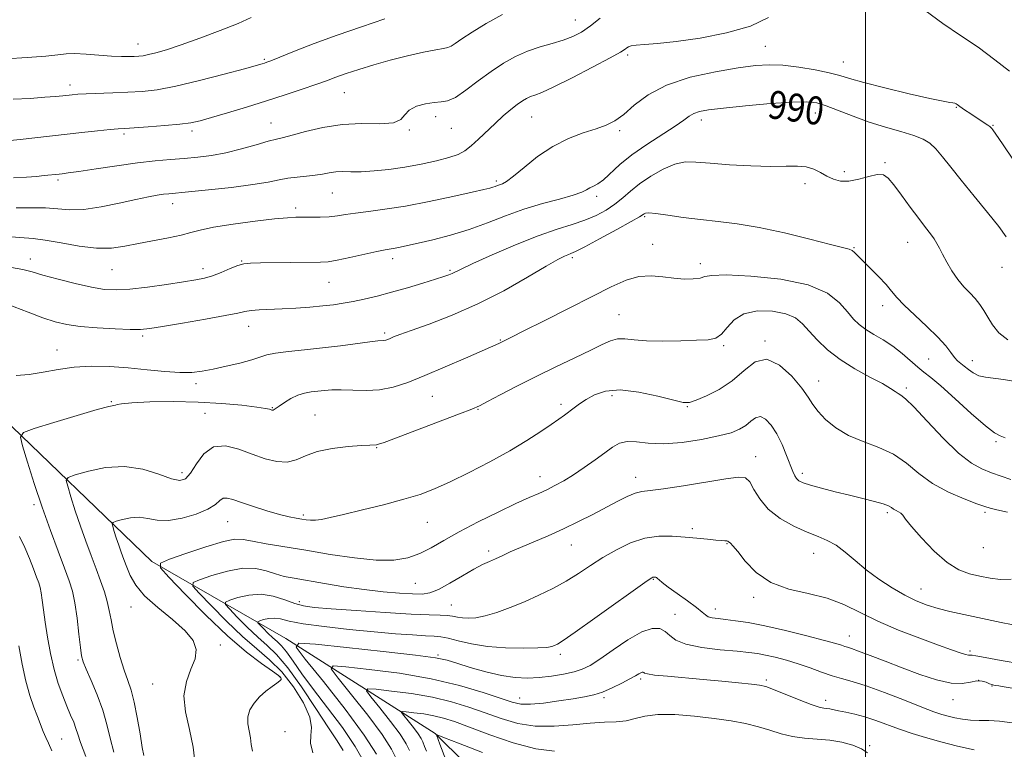
# Model space of a CAD drawing. Extents: x 2129800 to 2132700, y 287300 to 290200.
# Drawn here: x 2130259 to 2130540, y 287713 to 287921 of the extents above; entities that cross this region are included whole.
import ezdxf

# ---------------------------------------------------------------- set-up
doc = ezdxf.new("R2010")
doc.units = 0
doc.header["$MEASUREMENT"] = 0
for name, color, linetype, lineweight in [('BREAKLINE DTM HARD', 7, 'Continuous', 0), ('CONTOUR INDEX', 41, 'Continuous', 13), ('CONTOUR INDEX LABEL', 244, 'Continuous', 0), ('CONTOUR INTERMEDIATE', 44, 'Continuous', 0), ('GRID LINE', 7, 'Continuous', 0), ('SPOT ELEVATION DTM', 2, 'Continuous', 13)]:
    doc.layers.add(name, color=color, linetype=linetype, lineweight=lineweight)
doc.styles.add('Style-WORKING', font='WORKING.shx')

msp = doc.modelspace()

# ---------------------------------------------------------------- linework, layer by layer
at = {"layer": 'BREAKLINE DTM HARD'}
msp.add_polyline3d([(2130006.73, 287991.19, 1035.39), (2130047.78, 287971.47, 1025.43), (2130084.24, 287946.71, 1013.61), (2130117.87, 287921.41, 1003.66), (2130162.09, 287883.55, 997.5), (2130205.25, 287851.36, 991.28), (2130251.13, 287810.09, 985.11), (2130296.41, 287766.56, 978.27), (2130334.61, 287744.6, 970.29), (2130377.26, 287717.51, 962.09), (2130411.91, 287683.15, 953.61), (2130452.2, 287647.6, 947.62), (2130492.55, 287616.57, 942.3), (2130514.26, 287588.03, 935.85), (2130541.01, 287555.47, 931.84), (2130577.57, 287538.63, 925.34), (2130585.4, 287531.75, 923.3), (2130593.64, 287511.29, 920.13), (2130595.952, 287500, 918.983)], dxfattribs=at)
at = {"layer": 'CONTOUR INDEX', "flags": 128}
for points, elevation in [([(2130256.843, 287898.355), (2130261.688, 287898.586), (2130265.959, 287898.894), (2130269.001, 287899.153), (2130271.026, 287899.351), (2130273.737, 287899.646), (2130275.328, 287899.77), (2130277.707, 287899.892), (2130285.337, 287900.164), (2130289.61, 287900.33), (2130293.642, 287900.564), (2130297.957, 287901.061), (2130303.301, 287902.053), (2130310.046, 287903.651), (2130317.063, 287905.485), (2130322.849, 287907.063), (2130327.915, 287908.476), (2130328.594, 287908.68), (2130329.194, 287908.881), (2130330.412, 287909.343), (2130332.899, 287910.329), (2130337.117, 287912.014), (2130342.749, 287914.209), (2130349.285, 287916.631), (2130356.193, 287919.03), (2130362.854, 287921.284)], 1000), ([(2130256.427, 287850.359), (2130259.659, 287849.774), (2130262.271, 287849.095), (2130265.356, 287848.195), (2130269.669, 287847.012), (2130274.606, 287845.76), (2130279.227, 287844.717), (2130282.899, 287844.109), (2130286.224, 287843.949), (2130290.116, 287844.196), (2130295.159, 287844.782), (2130300.634, 287845.535), (2130305.492, 287846.256), (2130308.978, 287846.81), (2130311.498, 287847.33), (2130313.751, 287848.012), (2130316.255, 287848.977), (2130318.803, 287850.032), (2130321.007, 287850.907), (2130322.692, 287851.401), (2130324.535, 287851.602), (2130327.424, 287851.667), (2130344.526, 287851.87), (2130346.746, 287852.025), (2130349.279, 287852.443), (2130352.885, 287853.205), (2130360.564, 287854.913), (2130362.997, 287855.404), (2130365.813, 287855.882), (2130367.271, 287856.167), (2130369.332, 287856.617), (2130372.36, 287857.306), (2130376.573, 287858.294), (2130381.603, 287859.595), (2130386.935, 287861.205), (2130392.163, 287863.092), (2130397.317, 287865.079), (2130402.538, 287866.96), (2130407.839, 287868.567), (2130412.733, 287869.893), (2130416.607, 287870.97), (2130419.048, 287871.834), (2130420.447, 287872.521), (2130421.393, 287873.065), (2130422.396, 287873.549), (2130423.64, 287874.226), (2130425.229, 287875.395), (2130429.934, 287879.721), (2130433.372, 287882.534), (2130437.591, 287885.482), (2130445.659, 287890.656), (2130448.139, 287892.377), (2130449.737, 287893.539), (2130451.028, 287894.309), (2130452.611, 287894.851), (2130455.181, 287895.305), (2130459.462, 287895.81), (2130465.779, 287896.449), (2130472.876, 287897.088), (2130479.102, 287897.541), (2130483.277, 287897.641), (2130486.114, 287897.304), (2130488.799, 287896.467), (2130496.455, 287893.494), (2130501.052, 287891.847), (2130505.731, 287890.4), (2130510.097, 287889.153), (2130513.741, 287888.046), (2130516.393, 287886.992), (2130518.358, 287885.781), (2130520.079, 287884.169), (2130521.967, 287881.944), (2130524.285, 287878.995), (2130527.261, 287875.243), (2130530.961, 287870.741), (2130534.8, 287866.091), (2130538.03, 287862.029), (2130540.116, 287859.062)], 990), ([(2130308.755, 287708.738), (2130308.246, 287713.584), (2130307.151, 287718.644), (2130306.019, 287723.62), (2130305.571, 287728.238), (2130306.276, 287732.286), (2130307.6, 287735.779), (2130308.756, 287738.791), (2130309.052, 287741.438), (2130308.183, 287743.99), (2130305.938, 287746.757), (2130302.312, 287749.951), (2130298.115, 287753.373), (2130294.363, 287756.727), (2130291.823, 287759.771), (2130290.286, 287762.49), (2130289.292, 287764.924), (2130288.458, 287767.127), (2130287.692, 287769.19), (2130286.973, 287771.22), (2130286.298, 287773.258), (2130285.714, 287775.103), (2130285.286, 287776.494), (2130285.105, 287777.267), (2130285.366, 287777.654), (2130286.296, 287777.988), (2130288.023, 287778.494), (2130290.306, 287778.976), (2130292.807, 287779.129), (2130295.298, 287778.784), (2130297.994, 287778.31), (2130301.219, 287778.211), (2130305.117, 287778.851), (2130309.111, 287780.045), (2130312.445, 287781.469), (2130314.579, 287782.823), (2130315.844, 287783.908), (2130316.787, 287784.552), (2130317.913, 287784.624), (2130319.561, 287784.183), (2130322.023, 287783.332), (2130325.433, 287782.195), (2130329.264, 287780.989), (2130332.827, 287779.95), (2130335.587, 287779.256), (2130337.627, 287778.842), (2130339.182, 287778.582), (2130340.48, 287778.382), (2130341.716, 287778.268), (2130343.078, 287778.301), (2130344.801, 287778.542), (2130347.327, 287779.066), (2130351.145, 287779.95), (2130356.488, 287781.225), (2130362.553, 287782.728), (2130368.278, 287784.25), (2130372.925, 287785.668), (2130377.045, 287787.214), (2130381.51, 287789.209), (2130386.928, 287791.86), (2130392.844, 287794.935), (2130398.537, 287798.086), (2130403.41, 287801.01), (2130407.352, 287803.557), (2130410.379, 287805.618), (2130412.554, 287807.141), (2130414.148, 287808.29), (2130416.855, 287810.317), (2130418.421, 287811.447), (2130420.315, 287812.709), (2130422.697, 287814.056), (2130425.834, 287815.126), (2130430.022, 287815.481), (2130435.314, 287814.852), (2130440.789, 287813.664), (2130445.283, 287812.512), (2130448.019, 287811.893), (2130449.763, 287811.897), (2130451.668, 287812.518), (2130454.593, 287813.751), (2130458.228, 287815.604), (2130461.965, 287818.087), (2130465.354, 287821.017), (2130468.552, 287823.436), (2130471.868, 287824.189), (2130475.47, 287822.532), (2130478.961, 287819.357), (2130481.801, 287815.963), (2130483.652, 287813.35), (2130484.98, 287811.311), (2130486.451, 287809.334), (2130488.611, 287807.05), (2130491.526, 287804.65), (2130495.143, 287802.466), (2130499.346, 287800.702), (2130503.766, 287799.055), (2130507.971, 287797.095), (2130511.684, 287794.529), (2130515.245, 287791.618), (2130519.144, 287788.761), (2130523.654, 287786.3), (2130528.15, 287784.35), (2130531.789, 287782.971), (2130534.034, 287782.163), (2130535.585, 287781.693), (2130537.452, 287781.272), (2130540.485, 287780.624)], 980), ([(2130360.538, 287711.539), (2130357.027, 287717.039), (2130351.539, 287724.429), (2130345.362, 287732.255), (2130340.202, 287738.627), (2130337.587, 287742.129), (2130338.341, 287743.24), (2130343.11, 287742.912), (2130351.935, 287741.986), (2130362.433, 287740.856), (2130371.62, 287739.804), (2130377.323, 287739.023), (2130380.63, 287738.34), (2130383.444, 287737.491), (2130387.234, 287736.31), (2130391.716, 287735.029), (2130396.175, 287733.976), (2130400.067, 287733.406), (2130403.547, 287733.273), (2130406.943, 287733.458), (2130410.473, 287733.852), (2130413.899, 287734.394), (2130416.871, 287735.031), (2130419.213, 287735.776), (2130421.434, 287736.894), (2130424.218, 287738.711), (2130428.002, 287741.363), (2130432.248, 287744.22), (2130436.172, 287746.462), (2130439.164, 287747.462), (2130441.306, 287747.385), (2130442.853, 287746.587), (2130444.144, 287745.408), (2130445.862, 287744.103), (2130448.772, 287742.906), (2130453.311, 287742.002), (2130458.583, 287741.366), (2130463.361, 287740.925), (2130466.754, 287740.597), (2130469.209, 287740.275), (2130471.508, 287739.844), (2130474.266, 287739.21), (2130477.44, 287738.368), (2130480.819, 287737.336), (2130484.205, 287736.155), (2130487.458, 287734.97), (2130490.451, 287733.948), (2130493.188, 287733.165), (2130496.2, 287732.332), (2130500.149, 287731.068), (2130505.395, 287729.143), (2130511.085, 287726.938), (2130516.063, 287724.989), (2130519.482, 287723.695), (2130521.743, 287722.923), (2130523.554, 287722.406), (2130525.5, 287721.935), (2130527.656, 287721.532), (2130529.972, 287721.275), (2130532.429, 287721.2), (2130535.141, 287721.17), (2130538.254, 287721.004), (2130541.866, 287720.537)], 970)]:
    msp.add_lwpolyline(points, dxfattribs=dict(at, elevation=elevation))
at = {"layer": 'CONTOUR INTERMEDIATE', "flags": 128}
for points, elevation in [([(2130517.025, 287923.692), (2130522.035, 287919.918), (2130527.105, 287916.533), (2130532.111, 287913.172), (2130536.88, 287909.627), (2130541.054, 287906.322)], 994), ([(2130254.838, 287909.89), (2130260.835, 287910.255), (2130266.165, 287910.648), (2130269.666, 287911.013), (2130272.031, 287911.272), (2130274.416, 287911.344), (2130277.673, 287911.185), (2130284.961, 287910.644), (2130287.757, 287910.518), (2130289.85, 287910.506), (2130291.427, 287910.551), (2130292.697, 287910.62), (2130293.946, 287910.765), (2130295.479, 287911.059), (2130297.598, 287911.587), (2130300.594, 287912.471), (2130304.753, 287913.84), (2130310.14, 287915.746), (2130315.919, 287917.911), (2130321.032, 287919.978), (2130324.762, 287921.675)], 1002), ([(2130256.067, 287886.556), (2130258.866, 287886.845), (2130276.46, 287888.828), (2130280.968, 287889.319), (2130284.531, 287889.692), (2130286.858, 287889.91), (2130288.772, 287890.048), (2130291.375, 287890.208), (2130295.399, 287890.47), (2130300.112, 287890.816), (2130304.414, 287891.206), (2130307.56, 287891.631), (2130310.227, 287892.22), (2130313.449, 287893.132), (2130317.975, 287894.472), (2130323.425, 287896.115), (2130329.13, 287897.877), (2130334.505, 287899.595), (2130339.265, 287901.173), (2130343.208, 287902.533), (2130346.268, 287903.639), (2130348.932, 287904.622), (2130351.829, 287905.652), (2130355.448, 287906.854), (2130359.724, 287908.17), (2130364.454, 287909.498), (2130369.365, 287910.731), (2130373.91, 287911.762), (2130377.471, 287912.48), (2130379.642, 287912.844), (2130380.858, 287913.076), (2130381.767, 287913.467), (2130382.965, 287914.27), (2130384.846, 287915.587), (2130387.756, 287917.481), (2130391.837, 287919.92), (2130396.437, 287922.482)], 998), ([(2130256.98, 287875.895), (2130260.64, 287876.132), (2130263.571, 287876.357), (2130265.765, 287876.554), (2130270.007, 287877.004), (2130270.897, 287877.109), (2130272.547, 287877.333), (2130275.625, 287877.787), (2130280.512, 287878.527), (2130286.44, 287879.397), (2130292.353, 287880.19), (2130297.425, 287880.75), (2130301.759, 287881.131), (2130305.688, 287881.443), (2130309.516, 287881.796), (2130313.426, 287882.305), (2130317.572, 287883.088), (2130321.984, 287884.193), (2130326.205, 287885.389), (2130329.651, 287886.379), (2130332, 287886.972), (2130333.953, 287887.415), (2130336.472, 287888.061), (2130340.283, 287889.131), (2130345.173, 287890.313), (2130350.697, 287891.162), (2130356.362, 287891.395), (2130361.483, 287891.377), (2130365.329, 287891.638), (2130367.463, 287892.553), (2130368.627, 287893.887), (2130369.854, 287895.252), (2130371.91, 287896.325), (2130374.472, 287897.05), (2130376.952, 287897.434), (2130378.944, 287897.568), (2130380.788, 287897.879), (2130383.011, 287898.879), (2130385.991, 287900.899), (2130389.503, 287903.559), (2130393.177, 287906.298), (2130396.72, 287908.658), (2130400.164, 287910.577), (2130403.625, 287912.093), (2130407.161, 287913.265), (2130410.615, 287914.234), (2130413.775, 287915.161), (2130416.51, 287916.205), (2130419.014, 287917.517), (2130421.561, 287919.247), (2130424.344, 287921.466)], 996), ([(2130257.71, 287867.365), (2130262.129, 287867.404), (2130266.112, 287867.336), (2130269.602, 287867.054), (2130273.054, 287866.809), (2130277.053, 287866.937), (2130281.95, 287867.658), (2130287.161, 287868.725), (2130291.868, 287869.773), (2130295.438, 287870.514), (2130297.983, 287870.969), (2130299.801, 287871.232), (2130301.303, 287871.405), (2130306.918, 287871.94), (2130312.565, 287872.502), (2130319.184, 287873.22), (2130325.252, 287873.991), (2130329.631, 287874.721), (2130332.71, 287875.351), (2130335.263, 287875.835), (2130337.896, 287876.151), (2130340.557, 287876.385), (2130343.024, 287876.648), (2130345.147, 287877.012), (2130347.04, 287877.388), (2130348.889, 287877.644), (2130350.882, 287877.698), (2130353.234, 287877.658), (2130356.166, 287877.681), (2130359.824, 287877.897), (2130364.053, 287878.329), (2130368.624, 287878.978), (2130373.274, 287879.823), (2130377.607, 287880.773), (2130381.193, 287881.722), (2130383.762, 287882.619), (2130385.683, 287883.643), (2130387.484, 287885.032), (2130389.578, 287886.937), (2130394.336, 287891.465), (2130396.679, 287893.576), (2130398.826, 287895.397), (2130400.667, 287896.852), (2130402.137, 287897.894), (2130403.342, 287898.604), (2130404.435, 287899.091), (2130405.662, 287899.522), (2130407.636, 287900.293), (2130411.067, 287901.858), (2130416.289, 287904.459), (2130422.15, 287907.489), (2130427.126, 287910.132), (2130430.078, 287911.772), (2130431.416, 287912.598), (2130431.935, 287913.002), (2130432.358, 287913.306), (2130433.108, 287913.569), (2130434.534, 287913.781), (2130436.973, 287913.962), (2130440.707, 287914.25), (2130446.003, 287914.813), (2130452.879, 287915.795), (2130460.341, 287917.249), (2130467.147, 287919.203), (2130472.341, 287921.639)], 994), ([(2130254.939, 287859.179), (2130262.55, 287858.638), (2130266.031, 287858.199), (2130270.559, 287857.377), (2130275.694, 287856.465), (2130280.673, 287855.87), (2130284.94, 287855.894), (2130288.776, 287856.407), (2130292.671, 287857.17), (2130301.177, 287858.788), (2130304.815, 287859.562), (2130307.561, 287860.298), (2130310.259, 287861.036), (2130314.041, 287861.832), (2130319.599, 287862.707), (2130325.883, 287863.546), (2130331.406, 287864.201), (2130335.087, 287864.566), (2130337.463, 287864.701), (2130339.475, 287864.709), (2130341.853, 287864.686), (2130344.486, 287864.7), (2130347.05, 287864.816), (2130349.351, 287865.075), (2130351.699, 287865.445), (2130354.531, 287865.873), (2130358.227, 287866.338), (2130362.934, 287866.96), (2130368.743, 287867.889), (2130375.526, 287869.196), (2130382.276, 287870.625), (2130387.769, 287871.84), (2130391.121, 287872.593), (2130392.809, 287872.993), (2130393.652, 287873.235), (2130394.334, 287873.482), (2130395.007, 287873.741), (2130396.456, 287874.266), (2130397.634, 287874.928), (2130399.605, 287876.398), (2130402.629, 287878.914), (2130406.478, 287881.972), (2130410.803, 287884.884), (2130415.256, 287887.112), (2130419.489, 287888.722), (2130423.157, 287889.931), (2130426.054, 287890.981), (2130428.518, 287892.221), (2130431.026, 287894.025), (2130434.044, 287896.613), (2130437.984, 287899.587), (2130443.247, 287902.396), (2130449.962, 287904.6), (2130457.178, 287906.193), (2130463.669, 287907.279), (2130468.578, 287907.945), (2130472.5, 287908.201), (2130476.397, 287908.038), (2130480.938, 287907.48), (2130485.625, 287906.687), (2130489.667, 287905.855), (2130492.623, 287905.106), (2130495.462, 287904.282), (2130499.499, 287903.154), (2130505.549, 287901.599), (2130512.405, 287899.926), (2130518.355, 287898.547), (2130522.105, 287897.766), (2130524.032, 287897.443), (2130524.93, 287897.325), (2130525.474, 287897.204), (2130525.861, 287897.044), (2130526.168, 287896.85), (2130526.907, 287896.296), (2130527.572, 287895.822), (2130528.554, 287895.152), (2130529.788, 287894.331), (2130533.872, 287891.664), (2130534.867, 287890.997), (2130535.458, 287890.568), (2130535.767, 287890.291), (2130535.979, 287890.045), (2130536.319, 287889.61), (2130537.2, 287888.375), (2130539.082, 287885.628), (2130542.215, 287880.989)], 992), ([(2130253.183, 287840.669), (2130261.129, 287837.605), (2130265.389, 287836.028), (2130268.891, 287834.878), (2130272.144, 287834.107), (2130275.949, 287833.573), (2130280.794, 287833.162), (2130285.928, 287832.864), (2130290.29, 287832.699), (2130293.24, 287832.695), (2130295.818, 287832.936), (2130299.486, 287833.52), (2130305.177, 287834.481), (2130311.708, 287835.614), (2130317.367, 287836.651), (2130320.915, 287837.385), (2130323.003, 287837.844), (2130324.753, 287838.117), (2130327.082, 287838.289), (2130333.619, 287838.579), (2130337.548, 287838.803), (2130341.528, 287839.085), (2130345.183, 287839.404), (2130348.262, 287839.748), (2130351.018, 287840.156), (2130353.828, 287840.677), (2130357.014, 287841.357), (2130360.66, 287842.227), (2130364.793, 287843.315), (2130369.33, 287844.607), (2130373.735, 287845.921), (2130377.363, 287847.035), (2130379.75, 287847.787), (2130381.167, 287848.271), (2130382.067, 287848.639), (2130384.663, 287849.904), (2130387.998, 287851.462), (2130393.469, 287853.929), (2130400.126, 287856.809), (2130406.66, 287859.434), (2130412.038, 287861.311), (2130416.349, 287862.648), (2130419.957, 287863.829), (2130423.166, 287865.168), (2130426.027, 287866.697), (2130428.53, 287868.382), (2130430.728, 287870.196), (2130432.935, 287872.144), (2130435.533, 287874.241), (2130438.759, 287876.437), (2130442.284, 287878.431), (2130445.637, 287879.858), (2130448.56, 287880.465), (2130451.641, 287880.443), (2130455.682, 287880.094), (2130461.163, 287879.685), (2130467.297, 287879.349), (2130472.976, 287879.182), (2130477.346, 287879.222), (2130480.572, 287879.265), (2130483.07, 287879.048), (2130485.207, 287878.39), (2130487.139, 287877.436), (2130488.971, 287876.415), (2130490.819, 287875.545), (2130492.849, 287875.011), (2130495.237, 287874.987), (2130498.051, 287875.544), (2130500.921, 287876.329), (2130503.365, 287876.884), (2130505.078, 287876.801), (2130506.446, 287875.87), (2130508.031, 287873.933), (2130510.227, 287870.973), (2130512.752, 287867.532), (2130515.158, 287864.296), (2130517.086, 287861.793), (2130518.536, 287859.939), (2130519.597, 287858.494), (2130520.38, 287857.216), (2130521.09, 287855.845), (2130521.954, 287854.12), (2130523.145, 287851.881), (2130524.623, 287849.377), (2130526.293, 287846.958), (2130528.054, 287844.892), (2130529.773, 287843.115), (2130531.312, 287841.48), (2130532.581, 287839.85), (2130533.702, 287838.114), (2130534.845, 287836.168), (2130536.198, 287833.973), (2130538.015, 287831.739), (2130540.569, 287829.74)], 988), ([(2130257.763, 287819.579), (2130261.463, 287819.869), (2130265.445, 287820.518), (2130269.719, 287821.32), (2130274.308, 287821.967), (2130279.218, 287822.219), (2130284.382, 287822.107), (2130289.717, 287821.735), (2130295.084, 287821.215), (2130300.133, 287820.715), (2130304.461, 287820.413), (2130307.843, 287820.447), (2130310.764, 287820.8), (2130313.886, 287821.411), (2130317.645, 287822.214), (2130321.56, 287823.108), (2130324.92, 287823.986), (2130329.261, 287825.421), (2130331.741, 287825.975), (2130335.383, 287826.443), (2130339.977, 287826.896), (2130345.093, 287827.418), (2130350.277, 287828.053), (2130358.649, 287829.191), (2130360.882, 287829.445), (2130362.637, 287829.575), (2130363.145, 287829.677), (2130363.707, 287829.864), (2130364.397, 287830.142), (2130365.378, 287830.55), (2130367.182, 287831.247), (2130370.433, 287832.424), (2130375.543, 287834.245), (2130382.075, 287836.751), (2130389.381, 287839.956), (2130396.792, 287843.755), (2130403.553, 287847.568), (2130408.891, 287850.696), (2130412.269, 287852.626), (2130414.12, 287853.595), (2130415.112, 287854.022), (2130415.927, 287854.328), (2130417.279, 287854.934), (2130419.893, 287856.26), (2130424.147, 287858.53), (2130429.025, 287861.186), (2130433.163, 287863.475), (2130435.547, 287864.834), (2130436.552, 287865.45), (2130436.903, 287865.704), (2130437.285, 287865.888), (2130438.23, 287865.96), (2130440.229, 287865.794), (2130443.605, 287865.316), (2130448.006, 287864.658), (2130452.909, 287864.006), (2130457.95, 287863.466), (2130463.396, 287862.826), (2130469.673, 287861.792), (2130476.918, 287860.202), (2130484.117, 287858.41), (2130489.969, 287856.903), (2130495.312, 287855.583), (2130496.17, 287855.235), (2130496.872, 287854.679), (2130499.241, 287852.25), (2130503.72, 287847.804), (2130505.86, 287845.545), (2130507.441, 287843.652), (2130508.928, 287841.826), (2130510.979, 287839.627), (2130514.015, 287836.77), (2130517.499, 287833.58), (2130520.653, 287830.536), (2130522.886, 287828.028), (2130524.348, 287826.099), (2130525.377, 287824.7), (2130526.272, 287823.749), (2130527.166, 287823.026), (2130528.155, 287822.273), (2130529.322, 287821.316), (2130530.702, 287820.314), (2130532.317, 287819.511), (2130534.211, 287819.064), (2130539.339, 287818.466), (2130542.731, 287817.874)], 986), ([(2130285.639, 287712.194), (2130284.551, 287716.177), (2130283.603, 287720.076), (2130282.446, 287724.14), (2130280.858, 287728.471), (2130279.131, 287732.586), (2130277.684, 287735.853), (2130276.819, 287737.929), (2130276.369, 287739.615), (2130276.051, 287741.998), (2130275.633, 287745.815), (2130275.098, 287750.391), (2130274.481, 287754.703), (2130273.782, 287758.052), (2130272.858, 287761.044), (2130271.53, 287764.613), (2130269.686, 287769.465), (2130267.486, 287775.401), (2130265.155, 287781.994), (2130262.917, 287788.744), (2130260.984, 287794.857), (2130259.567, 287799.463), (2130258.965, 287802.021), (2130259.831, 287803.304), (2130262.91, 287804.41), (2130268.497, 287806.149), (2130275.108, 287808.178), (2130280.813, 287809.864), (2130284.16, 287810.742), (2130285.605, 287811.024), (2130286.085, 287811.093), (2130286.522, 287811.252), (2130287.781, 287811.507), (2130290.716, 287811.785), (2130295.869, 287812.014), (2130302.534, 287812.108), (2130309.693, 287811.982), (2130316.417, 287811.591), (2130322.14, 287811.057), (2130326.383, 287810.543), (2130328.854, 287810.177), (2130329.991, 287809.946), (2130330.673, 287809.713), (2130330.88, 287809.679), (2130331.081, 287809.716), (2130331.342, 287809.857), (2130332.756, 287810.844), (2130334.232, 287811.844), (2130336.09, 287812.975), (2130338.081, 287813.947), (2130340.01, 287814.548), (2130341.874, 287814.869), (2130345.635, 287815.295), (2130347.809, 287815.469), (2130350.477, 287815.502), (2130353.781, 287815.36), (2130357.522, 287815.258), (2130361.413, 287815.477), (2130365.287, 287816.248), (2130369.452, 287817.615), (2130374.335, 287819.571), (2130380.108, 287822.027), (2130385.917, 287824.551), (2130395.43, 287828.73), (2130397.342, 287829.659), (2130399.067, 287830.51), (2130402.584, 287832.27), (2130408.332, 287835.169), (2130415.27, 287838.686), (2130421.992, 287842.116), (2130427.406, 287844.863), (2130431.697, 287846.776), (2130435.368, 287847.819), (2130438.835, 287848.026), (2130442.166, 287847.719), (2130445.343, 287847.296), (2130448.311, 287847.082), (2130450.88, 287847.114), (2130452.826, 287847.358), (2130454.205, 287847.75), (2130456.202, 287848.112), (2130460.286, 287848.235), (2130467.327, 287847.924), (2130475.809, 287847.025), (2130483.617, 287845.397), (2130489.121, 287843.009), (2130492.613, 287840.268), (2130494.871, 287837.692), (2130496.598, 287835.672), (2130498.213, 287834.092), (2130500.063, 287832.708), (2130502.396, 287831.303), (2130505.066, 287829.749), (2130507.827, 287827.947), (2130510.458, 287825.864), (2130514.884, 287821.932), (2130516.618, 287820.548), (2130518.582, 287819.028), (2130521.44, 287816.619), (2130525.565, 287812.89), (2130530.169, 287808.686), (2130534.171, 287805.176), (2130536.79, 287803.204), (2130538.441, 287802.335), (2130539.836, 287801.813)], 984), ([(2130294.104, 287711.16), (2130293.685, 287713.482), (2130293.075, 287717.333), (2130292.291, 287722.007), (2130291.423, 287726.422), (2130290.536, 287729.799), (2130289.605, 287732.578), (2130288.579, 287735.505), (2130287.444, 287739.107), (2130286.333, 287743.047), (2130285.414, 287746.77), (2130284.79, 287749.872), (2130284.305, 287752.542), (2130283.738, 287755.123), (2130282.913, 287757.904), (2130281.834, 287760.981), (2130280.549, 287764.401), (2130279.113, 287768.187), (2130277.594, 287772.282), (2130276.064, 287776.607), (2130274.607, 287781.001), (2130273.349, 287784.98), (2130272.427, 287787.978), (2130272.035, 287789.644), (2130272.599, 287790.479), (2130274.603, 287791.199), (2130278.328, 287792.291), (2130283.25, 287793.329), (2130288.641, 287793.659), (2130293.836, 287792.859), (2130298.412, 287791.439), (2130302.009, 287790.143), (2130304.418, 287789.613), (2130306.048, 287790.084), (2130307.459, 287791.69), (2130309.139, 287794.362), (2130311.288, 287797.223), (2130314.033, 287799.193), (2130317.424, 287799.493), (2130321.211, 287798.556), (2130325.071, 287797.119), (2130328.719, 287795.832), (2130332.047, 287795.005), (2130334.989, 287794.864), (2130337.58, 287795.526), (2130340.27, 287796.667), (2130343.61, 287797.853), (2130347.9, 287798.736), (2130352.431, 287799.299), (2130356.24, 287799.611), (2130358.616, 287799.744), (2130360.484, 287799.805), (2130361.127, 287799.945), (2130362.666, 287800.489), (2130384.184, 287808.635), (2130387.682, 287809.988), (2130389.856, 287810.934), (2130392.176, 287812.117), (2130395.792, 287814.02), (2130400.562, 287816.507), (2130406.028, 287819.281), (2130411.712, 287822.063), (2130417.086, 287824.642), (2130421.604, 287826.823), (2130424.897, 287828.445), (2130427.291, 287829.493), (2130429.287, 287829.985), (2130431.374, 287829.982), (2130433.984, 287829.711), (2130437.536, 287829.438), (2130442.22, 287829.371), (2130447.306, 287829.462), (2130451.832, 287829.604), (2130455.08, 287829.763), (2130457.29, 287830.214), (2130458.944, 287831.307), (2130460.522, 287833.218), (2130462.484, 287835.415), (2130465.29, 287837.192), (2130469.174, 287838), (2130473.473, 287837.915), (2130477.301, 287837.173), (2130480.023, 287835.965), (2130482.014, 287834.319), (2130483.9, 287832.222), (2130486.217, 287829.697), (2130489.136, 287826.921), (2130492.74, 287824.11), (2130496.975, 287821.465), (2130501.241, 287819.134), (2130504.802, 287817.248), (2130507.122, 287815.898), (2130508.464, 287815), (2130509.29, 287814.428), (2130510.08, 287813.953), (2130511.383, 287812.927), (2130513.766, 287810.598), (2130517.554, 287806.554), (2130522.108, 287801.735), (2130526.548, 287797.422), (2130530.2, 287794.581), (2130533.218, 287792.924), (2130535.965, 287791.852), (2130538.724, 287790.876), (2130541.478, 287789.951)], 982), ([(2130325.154, 287712.445), (2130324.807, 287714.322), (2130324.575, 287716.261), (2130324.177, 287718.226), (2130323.816, 287720.207), (2130323.819, 287722.201), (2130324.432, 287724.193), (2130325.592, 287726.125), (2130327.157, 287727.927), (2130328.957, 287729.528), (2130330.713, 287730.859), (2130332.117, 287731.852), (2130332.943, 287732.472), (2130333.296, 287732.829), (2130333.363, 287733.065), (2130333.223, 287733.353), (2130332.528, 287733.97), (2130330.822, 287735.223), (2130327.759, 287737.398), (2130323.424, 287740.7), (2130318.012, 287745.316), (2130311.867, 287751.177), (2130305.933, 287757.194), (2130301.308, 287762.025), (2130298.909, 287764.743), (2130298.942, 287766.069), (2130301.434, 287767.142), (2130306.151, 287768.802), (2130311.801, 287770.709), (2130316.83, 287772.226), (2130320.148, 287772.871), (2130322.515, 287772.788), (2130325.154, 287772.276), (2130329.046, 287771.581), (2130340.38, 287769.719), (2130347.27, 287768.565), (2130354.212, 287767.526), (2130360.465, 287766.906), (2130365.481, 287766.944), (2130369.486, 287767.61), (2130372.899, 287768.805), (2130376.15, 287770.447), (2130379.713, 287772.513), (2130384.072, 287774.991), (2130389.472, 287777.808), (2130395.198, 287780.622), (2130400.293, 287783.028), (2130404.056, 287784.74), (2130406.801, 287785.958), (2130409.096, 287787.002), (2130411.425, 287788.153), (2130413.946, 287789.538), (2130416.732, 287791.249), (2130419.79, 287793.313), (2130422.861, 287795.504), (2130425.619, 287797.536), (2130427.858, 287799.156), (2130429.852, 287800.247), (2130431.994, 287800.726), (2130434.646, 287800.6), (2130438.039, 287800.236), (2130442.373, 287800.091), (2130447.665, 287800.502), (2130453.201, 287801.33), (2130458.087, 287802.315), (2130461.648, 287803.26), (2130464.092, 287804.218), (2130465.849, 287805.303), (2130467.299, 287806.533), (2130468.636, 287807.537), (2130470.004, 287807.849), (2130471.509, 287807.109), (2130473.1, 287805.4), (2130474.685, 287802.913), (2130476.175, 287799.89), (2130477.482, 287796.782), (2130479.251, 287792.186), (2130479.791, 287790.956), (2130480.309, 287790.156), (2130481.004, 287789.559), (2130482.205, 287789), (2130484.275, 287788.332), (2130487.432, 287787.45), (2130491.311, 287786.432), (2130495.402, 287785.401), (2130499.236, 287784.461), (2130502.517, 287783.637), (2130504.989, 287782.936), (2130506.51, 287782.36), (2130507.377, 287781.884), (2130508.001, 287781.476), (2130508.7, 287781.105), (2130509.436, 287780.729), (2130510.077, 287780.307), (2130510.603, 287779.729), (2130511.437, 287778.618), (2130513.107, 287776.532), (2130515.955, 287773.256), (2130519.551, 287769.509), (2130523.275, 287766.238), (2130526.64, 287764.153), (2130529.69, 287763.011), (2130532.598, 287762.329), (2130535.515, 287761.744), (2130538.488, 287761.371), (2130541.538, 287761.444)], 978), ([(2130342.325, 287711.995), (2130341.72, 287714.672), (2130341.828, 287716.914), (2130342.016, 287719.205), (2130341.482, 287722.17), (2130339.645, 287726.201), (2130336.802, 287730.747), (2130333.466, 287735.02), (2130330.028, 287738.485), (2130326.388, 287741.614), (2130322.318, 287745.131), (2130317.766, 287749.471), (2130313.372, 287753.927), (2130309.947, 287757.505), (2130308.17, 287759.518), (2130308.194, 287760.5), (2130310.04, 287761.294), (2130313.57, 287762.507), (2130318.009, 287763.802), (2130322.426, 287764.607), (2130326.091, 287764.52), (2130329.081, 287763.822), (2130331.679, 287762.964), (2130334.196, 287762.29), (2130337.076, 287761.725), (2130345.651, 287760.251), (2130351.243, 287759.331), (2130356.993, 287758.497), (2130362.376, 287757.884), (2130367.075, 287757.488), (2130370.826, 287757.266), (2130373.53, 287757.227), (2130375.752, 287757.574), (2130378.221, 287758.563), (2130381.439, 287760.314), (2130384.998, 287762.42), (2130388.263, 287764.338), (2130390.765, 287765.668), (2130392.707, 287766.563), (2130394.46, 287767.315), (2130396.368, 287768.176), (2130398.676, 287769.231), (2130401.602, 287770.524), (2130409.461, 287773.869), (2130413.84, 287775.825), (2130418.125, 287777.887), (2130422.175, 287779.951), (2130429.162, 287783.634), (2130431.965, 287785.035), (2130434.27, 287786), (2130436.213, 287786.501), (2130438.589, 287786.811), (2130442.359, 287787.279), (2130448.054, 287788.144), (2130460.129, 287790.101), (2130463.727, 287790.562), (2130465.728, 287790.34), (2130466.96, 287789.22), (2130468.176, 287787.101), (2130469.815, 287784.351), (2130472.241, 287781.452), (2130475.648, 287778.819), (2130479.557, 287776.601), (2130483.32, 287774.876), (2130486.45, 287773.639), (2130489.098, 287772.549), (2130491.578, 287771.179), (2130494.168, 287769.212), (2130497.008, 287766.778), (2130500.205, 287764.113), (2130503.797, 287761.448), (2130507.556, 287758.973), (2130511.185, 287756.873), (2130514.476, 287755.274), (2130517.569, 287754.078), (2130520.689, 287753.131), (2130524.078, 287752.284), (2130528.034, 287751.407), (2130538.661, 287749.138), (2130544.58, 287747.945)], 976), ([(2130277.593, 287710.905), (2130276.075, 287714.912), (2130275.309, 287717.28), (2130274.802, 287718.939), (2130274.148, 287720.682), (2130273.281, 287722.745), (2130272.223, 287725.22), (2130271.012, 287728.193), (2130269.748, 287731.696), (2130268.548, 287735.751), (2130267.512, 287740.299), (2130266.663, 287744.949), (2130266.005, 287749.231), (2130265.53, 287752.762), (2130265.183, 287755.521), (2130264.896, 287757.58), (2130264.593, 287759.075), (2130264.181, 287760.42), (2130263.558, 287762.093), (2130262.65, 287764.45), (2130261.497, 287767.343), (2130260.164, 287770.499), (2130258.721, 287773.683)], 986), ([(2130350.999, 287712.649), (2130349.294, 287715.334), (2130346.786, 287719.088), (2130343.22, 287724.56), (2130339.123, 287730.747), (2130335.218, 287736.231), (2130332.034, 287739.992), (2130329.318, 287742.581), (2130326.623, 287744.945), (2130323.666, 287747.765), (2130320.811, 287750.66), (2130318.585, 287752.985), (2130317.431, 287754.293), (2130317.447, 287754.931), (2130318.646, 287755.447), (2130320.972, 287756.22), (2130324.084, 287756.957), (2130327.572, 287757.196), (2130331.061, 287756.632), (2130334.328, 287755.587), (2130337.185, 287754.539), (2130339.671, 287753.85), (2130342.731, 287753.417), (2130347.54, 287753.02), (2130354.76, 287752.502), (2130363.011, 287751.952), (2130370.405, 287751.521), (2130375.5, 287751.31), (2130378.649, 287751.229), (2130380.655, 287751.137), (2130382.215, 287750.932), (2130383.625, 287750.669), (2130385.075, 287750.438), (2130386.754, 287750.338), (2130388.837, 287750.488), (2130391.494, 287751.015), (2130394.825, 287752.004), (2130398.652, 287753.382), (2130402.724, 287755.039), (2130406.817, 287756.876), (2130410.804, 287758.854), (2130414.585, 287760.949), (2130418.111, 287763.135), (2130421.546, 287765.38), (2130425.106, 287767.651), (2130428.948, 287769.874), (2130432.98, 287771.807), (2130437.052, 287773.167), (2130441.031, 287773.765), (2130444.863, 287773.786), (2130448.512, 287773.507), (2130451.914, 287773.169), (2130454.898, 287772.858), (2130457.262, 287772.628), (2130458.872, 287772.509), (2130459.858, 287772.458), (2130460.415, 287772.409), (2130460.726, 287772.314), (2130460.923, 287772.172), (2130461.125, 287771.998), (2130461.473, 287771.73), (2130462.193, 287771.002), (2130463.533, 287769.373), (2130465.713, 287766.618), (2130468.836, 287763.38), (2130472.979, 287760.519), (2130478.096, 287758.644), (2130483.668, 287757.373), (2130489.055, 287756.072), (2130493.834, 287754.25), (2130503.499, 287749.476), (2130509.41, 287746.951), (2130515.485, 287744.619), (2130520.778, 287742.692), (2130524.563, 287741.327), (2130527.004, 287740.469), (2130528.484, 287740.007), (2130529.353, 287739.829), (2130529.827, 287739.818), (2130530.086, 287739.855), (2130530.412, 287739.825), (2130531.487, 287739.621), (2130534.092, 287739.139), (2130538.668, 287738.331), (2130544.285, 287737.362)], 974), ([(2130357.069, 287709.097), (2130354.473, 287713.773), (2130350.782, 287719.136), (2130346.544, 287724.747), (2130342.504, 287730.039), (2130339.254, 287734.533), (2130336.775, 287738.111), (2130334.89, 287740.743), (2130333.423, 287742.476), (2130332.171, 287743.669), (2130330.929, 287744.759), (2130329.566, 287746.059), (2130328.25, 287747.393), (2130327.224, 287748.465), (2130326.692, 287749.067), (2130326.699, 287749.362), (2130327.252, 287749.6), (2130328.324, 287749.956), (2130329.758, 287750.296), (2130331.366, 287750.406), (2130333.117, 287750.131), (2130335.618, 287749.545), (2130339.637, 287748.779), (2130345.621, 287747.955), (2130352.737, 287747.158), (2130359.831, 287746.466), (2130365.936, 287745.939), (2130370.826, 287745.575), (2130374.46, 287745.357), (2130376.927, 287745.238), (2130378.837, 287745.068), (2130380.932, 287744.665), (2130383.818, 287743.926), (2130387.57, 287743.047), (2130392.131, 287742.3), (2130397.309, 287741.892), (2130402.388, 287741.78), (2130406.522, 287741.855), (2130409.102, 287742.024), (2130410.485, 287742.255), (2130411.271, 287742.531), (2130412.1, 287742.943), (2130413.796, 287744.013), (2130417.225, 287746.371), (2130422.812, 287750.326), (2130437.753, 287760.984), (2130439.026, 287761.851), (2130439.374, 287762.027), (2130439.564, 287762.055), (2130439.753, 287762.056), (2130439.944, 287762.04), (2130440.144, 287762.01), (2130440.381, 287761.917), (2130440.684, 287761.7), (2130441.135, 287761.282), (2130442.022, 287760.516), (2130443.685, 287759.24), (2130446.28, 287757.39), (2130449.229, 287755.306), (2130451.773, 287753.431), (2130453.365, 287752.105), (2130454.314, 287751.27), (2130455.142, 287750.768), (2130456.298, 287750.451), (2130457.923, 287750.22), (2130460.084, 287749.985), (2130462.88, 287749.648), (2130466.532, 287749.086), (2130471.293, 287748.166), (2130477.177, 287746.835), (2130483.239, 287745.346), (2130488.297, 287744.032), (2130491.482, 287743.144), (2130493.175, 287742.623), (2130494.073, 287742.327), (2130494.836, 287742.103), (2130495.992, 287741.736), (2130498.036, 287740.998), (2130501.313, 287739.732), (2130505.576, 287738.062), (2130510.43, 287736.182), (2130515.475, 287734.308), (2130520.284, 287732.748), (2130524.425, 287731.832), (2130527.585, 287731.75), (2130529.925, 287732.137), (2130531.727, 287732.491), (2130533.224, 287732.432), (2130534.449, 287732.079), (2130535.387, 287731.675), (2130536.055, 287731.412), (2130536.589, 287731.268), (2130537.157, 287731.171), (2130537.987, 287731.042), (2130539.548, 287730.782), (2130542.368, 287730.286)], 972), ([(2130267.901, 287712.572), (2130266.932, 287714.689), (2130266.194, 287716.332), (2130265.478, 287718.045), (2130263.797, 287722.287), (2130262.746, 287724.993), (2130261.606, 287728.293), (2130260.465, 287732.373), (2130259.404, 287737.274), (2130258.473, 287742.457)], 988), ([(2130366.194, 287710.14), (2130364.766, 287713.049), (2130362.143, 287717.158), (2130358.042, 287722.68), (2130353.427, 287728.527), (2130349.572, 287733.288), (2130347.618, 287735.904), (2130348.182, 287736.734), (2130351.745, 287736.489), (2130358.452, 287735.758), (2130367.097, 287734.637), (2130376.132, 287733.1), (2130384.228, 287731.186), (2130390.908, 287729.196), (2130399.206, 287726.374), (2130401.666, 287725.833), (2130404.394, 287725.795), (2130408.173, 287726.166), (2130412.509, 287726.766), (2130416.591, 287727.397), (2130419.822, 287727.926), (2130422.467, 287728.491), (2130425.005, 287729.294), (2130427.77, 287730.461), (2130430.502, 287731.794), (2130432.797, 287733.017), (2130434.353, 287733.912), (2130435.298, 287734.487), (2130435.866, 287734.808), (2130436.256, 287734.939), (2130436.536, 287734.928), (2130436.737, 287734.824), (2130436.992, 287734.664), (2130437.821, 287734.444), (2130439.844, 287734.153), (2130443.471, 287733.785), (2130453.677, 287732.88), (2130459.028, 287732.389), (2130463.803, 287731.93), (2130467.479, 287731.559), (2130469.794, 287731.276), (2130471.532, 287730.864), (2130473.739, 287730.05), (2130481.037, 287727.106), (2130484.498, 287725.771), (2130486.768, 287725.02), (2130488.086, 287724.715), (2130488.941, 287724.602), (2130489.77, 287724.464), (2130492.312, 287723.959), (2130494.377, 287723.566), (2130496.934, 287723.017), (2130499.838, 287722.245), (2130502.964, 287721.214), (2130509.687, 287718.745), (2130513.254, 287717.514), (2130517.108, 287716.311), (2130521.438, 287715.108), (2130526.267, 287713.905), (2130530.97, 287712.827)], 968), ([(2130369.939, 287712.634), (2130368.994, 287714.558), (2130367.259, 287717.277), (2130364.546, 287720.93), (2130361.492, 287724.799), (2130358.942, 287727.948), (2130357.649, 287729.679), (2130358.022, 287730.229), (2130360.379, 287730.067), (2130364.817, 287729.583), (2130370.536, 287728.841), (2130376.514, 287727.824), (2130381.939, 287726.531), (2130386.845, 287725.027), (2130391.476, 287723.391), (2130396.062, 287721.744), (2130400.781, 287720.36), (2130405.795, 287719.556), (2130411.163, 287719.523), (2130416.529, 287719.962), (2130421.434, 287720.454), (2130425.525, 287720.692), (2130428.886, 287720.825), (2130431.709, 287721.114), (2130434.256, 287721.724), (2130437.063, 287722.422), (2130440.735, 287722.879), (2130445.648, 287722.848), (2130451.26, 287722.426), (2130456.798, 287721.792), (2130461.644, 287721.091), (2130465.807, 287720.315), (2130469.452, 287719.419), (2130472.75, 287718.399), (2130475.906, 287717.402), (2130479.132, 287716.614), (2130482.584, 287716.155), (2130486.185, 287715.869), (2130489.801, 287715.534), (2130493.277, 287714.969), (2130496.384, 287714.155), (2130498.872, 287713.117), (2130500.572, 287711.932)], 966), ([(2130374.819, 287712.465), (2130374.465, 287713.106), (2130374.189, 287713.744), (2130373.684, 287715.128), (2130373.222, 287716.068), (2130372.374, 287717.396), (2130371.049, 287719.181), (2130369.558, 287721.07), (2130368.312, 287722.609), (2130367.68, 287723.455), (2130367.862, 287723.723), (2130369.014, 287723.644), (2130371.182, 287723.407), (2130373.975, 287723.045), (2130376.896, 287722.548), (2130379.651, 287721.876), (2130382.782, 287720.857), (2130387.04, 287719.287), (2130392.87, 287717.105), (2130399.517, 287714.828), (2130405.918, 287713.116), (2130411.316, 287712.43)], 964), ([(2130383.261, 287702.306), (2130378.62, 287714.458), (2130377.66, 287717.069), (2130377.686, 287717.113), (2130377.815, 287717.066), (2130378.248, 287716.89), (2130379.903, 287716.24), (2130383.879, 287714.694), (2130390.742, 287712.058)], 962)]:
    msp.add_lwpolyline(points, dxfattribs=dict(at, elevation=elevation))
at = {"layer": 'GRID LINE', "flags": 128}
msp.add_lwpolyline([(2130500, 287500), (2130500, 290000)], dxfattribs=at)
at = {"layer": 'SPOT ELEVATION DTM'}
for p in [(2130417.22, 287920.98, 996.8), (2130292.48, 287914.14, 1002.7), (2130471.44, 287913.44, 992.9), (2130328.54, 287909.76, 1000.2), (2130432.19, 287910.97, 993.7), (2130493.65, 287908.95, 992.8), (2130273.06, 287902.36, 1000.5), (2130351.37, 287900.2, 997.1), (2130525.86, 287896.05, 991.9), (2130377.39, 287893.38, 995.4), (2130404.8, 287893.24, 993.1), (2130453.12, 287892.44, 989.5), (2130485.65, 287894.4, 989.3), (2130307.89, 287889.25, 997.6), (2130330.4, 287891.54, 996.8), (2130369.88, 287889.54, 995.9), (2130381.83, 287890.01, 995.1), (2130429.9, 287889.38, 991.7), (2130536.35, 287890.86, 992.1), (2130288.45, 287888.48, 997.7), (2130505.57, 287880.22, 988.2), (2130269.66, 287875.3, 995.7), (2130493.96, 287877.73, 988.4), (2130394.66, 287875.04, 992.3), (2130482.72, 287874.23, 987.5), (2130347.9, 287871.58, 993.1), (2130423.3, 287870.64, 989.6), (2130302.39, 287868.6, 993.4), (2130337.46, 287867.32, 992.4), (2130437.04, 287864.85, 985.8), (2130439.3, 287857, 984.7), (2130496.68, 287856.04, 986.1), (2130512.04, 287857.52, 987.2), (2130261.82, 287852.76, 990.6), (2130365.08, 287852.88, 989.5), (2130416.38, 287853.21, 985.7), (2130285.07, 287849.79, 991.1), (2130311.07, 287850.04, 990.5), (2130322.03, 287852.25, 990.1), (2130452.86, 287851.41, 984.5), (2130538.9, 287850.4, 989.5), (2130381.46, 287849.55, 988.2), (2130346.94, 287846.09, 989.1), (2130504.89, 287839.48, 985.5), (2130429.64, 287836.9, 982.9), (2130324.09, 287833.6, 987.3), (2130293.81, 287830.8, 987.7), (2130362.82, 287831.69, 986.3), (2130395.87, 287829.68, 984.1), (2130459.55, 287828.09, 981.8), (2130471.3, 287829.36, 980.1), (2130269.43, 287826.83, 986.75), (2130518.05, 287824.25, 985.1), (2130530.5, 287823.79, 986.6), (2130309.05, 287817.27, 985.6), (2130486.65, 287818.03, 980.7), (2130376.45, 287813.61, 983.1), (2130427.72, 287813.82, 979.5), (2130511.65, 287816, 982.3), (2130284.87, 287812.11, 984.1), (2130413.15, 287811.38, 980.4), (2130449.15, 287810.69, 979.9), (2130311.55, 287808.82, 982.8), (2130330.8, 287810.39, 984.1), (2130342.97, 287808.29, 982.9), (2130389.46, 287809.9, 981.9), (2130537.17, 287800.74, 983.8), (2130360.52, 287798.95, 981.9), (2130468.7, 287796.41, 976.6), (2130305.04, 287791.83, 982.5), (2130482.01, 287791.66, 978.4), (2130407.13, 287790.68, 978.7), (2130434.41, 287790.52, 976.6), (2130262.82, 287782.7, 984.4), (2130339.61, 287779.82, 980.3), (2130506.23, 287780.42, 977.7), (2130534.12, 287780.55, 979.7), (2130318.04, 287777.89, 979.09), (2130375.05, 287777.71, 979.1), (2130450.62, 287775.84, 974.4), (2130416.08, 287771.2, 975.2), (2130460.46, 287771.58, 973.9), (2130392.48, 287769.55, 976.4), (2130485.24, 287768.87, 975.3), (2130533.57, 287770.46, 979.4), (2130371.61, 287760.34, 977.1), (2130439.49, 287761.47, 971.9), (2130515.82, 287758.65, 976.8), (2130338.55, 287755.07, 974.5), (2130468.13, 287756.31, 973.7), (2130290.46, 287753.52, 980.7), (2130381.9, 287754.1, 974.9), (2130457.15, 287752.94, 972.6), (2130445.66, 287751.41, 970.7), (2130495.34, 287745.26, 972.7), (2130315.97, 287742.73, 979.7), (2130529.84, 287740.96, 974.3), (2130275.42, 287738.46, 984.2), (2130378.09, 287739.84, 970.21), (2130412.98, 287740.03, 971.6), (2130333, 287733.67, 978.1), (2130435.82, 287733.06, 967.7), (2130471.69, 287732.77, 968.3), (2130532.31, 287732.63, 971.8), (2130296.7, 287731.63, 980.7), (2130536.1, 287730.97, 971.9), (2130401.37, 287727.58, 968.7), (2130425.4, 287727.68, 967.7), (2130488.64, 287726.89, 968.5), (2130524.93, 287727.15, 971.3), (2130334.38, 287717.99, 976.8), (2130270.68, 287715.9, 987.1), (2130501.14, 287714.03, 966.2)]:
    msp.add_point(p, dxfattribs=at)

# ---------------------------------------------------------------- texts
at = {"layer": 'CONTOUR INDEX LABEL', "style": 'Style-WORKING', "width": 0.875}
msp.add_text('990', height=8, rotation=351.9, dxfattribs=at).set_placement((2130471.77, 287893.079, 990))

doc.saveas('drawing.dxf')
